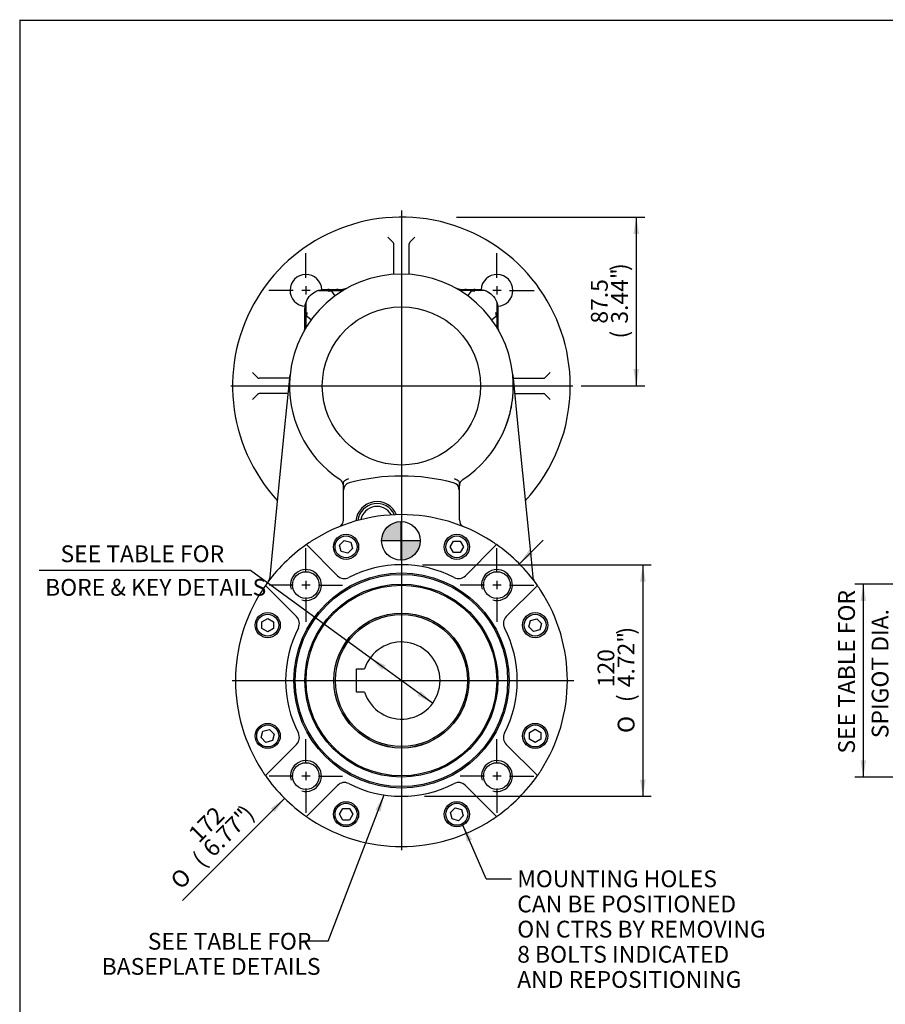
# Model space of a CAD drawing. Units: inches. Extents: x 0.3 to 11.4, y 0.3 to 7.9.
# Drawn here: x 0.3 to 4.4, y 3.3 to 7.9 of the extents above; entities that cross this region are included whole.
import ezdxf
from ezdxf.enums import TextEntityAlignment as Align
from ezdxf.lldxf.tags import DXFTag

# ---------------------------------------------------------------- set-up
doc = ezdxf.new("R2010")
doc.units = ezdxf.units.IN
doc.header["$MEASUREMENT"] = 0
for name, color, linetype in [('BORDER', 7, 'Continuous'), ('Default', 7, 'Continuous'), ('DV2_Default', 7, 'Continuous'), ('FL16', 7, 'Continuous'), ('IB5B27', 7, 'Continuous'), ('IB5C29-11', 7, 'Continuous'), ('IS2D56-3', 7, 'Continuous'), ('IS3D06-2', 7, 'Continuous'), ('IS4A93', 7, 'Continuous'), ('M8_X_20_SHCS', 7, 'Continuous')]:
    doc.layers.add(name, color=color, linetype=linetype)
doc.styles.add('SEACAD_Arial', font='arial.ttf')
doc.styles.add('SEACAD_Solid_Edge_ANSI1_Symbols', font='semeca1.ttf')
tags = doc.linetypes.add('CENTER2', pattern=[1.125, 0.75, -0.125, 0.125, -0.125]).pattern_tags.tags
tags[10:11] = [DXFTag(74, 4), DXFTag(75, 0), DXFTag(340, '0'), DXFTag(46, 0.0), DXFTag(50, 0.0), DXFTag(44, 0.0), DXFTag(45, 0.0)]
tags[8:9] = [DXFTag(74, 4), DXFTag(75, 0), DXFTag(340, '0'), DXFTag(46, 0.0), DXFTag(50, 0.0), DXFTag(44, 0.0), DXFTag(45, 0.0)]
tags[6:7] = [DXFTag(74, 4), DXFTag(75, 0), DXFTag(340, '0'), DXFTag(46, 0.0), DXFTag(50, 0.0), DXFTag(44, 0.0), DXFTag(45, 0.0)]
tags[4:5] = [DXFTag(74, 4), DXFTag(75, 0), DXFTag(340, '0'), DXFTag(46, 0.0), DXFTag(50, 0.0), DXFTag(44, 0.0), DXFTag(45, 0.0)]
doc.dimstyles.new('BSI', dxfattribs={"dimtxt": 0.07874, "dimasz": 0.07874, "dimexe": 0.03937, "dimexo": 0.03937, "dimgap": 0.03937, "dimtad": 1, "dimdec": 0, "dimlfac": 110.434783, "dimzin": 0, "dimdsep": 46, "dimtxsty": 'SEACAD_Arial', "dimblk1": '_SE_FILLED', "dimblk2": '_SE_FILLED', "dimsah": 1, "dimcen": 0.03937, "dimadec": 0, "dimazin": 0, "dimtfac": 1, "dimtdec": 0, "dimtofl": 0, "dimtmove": 0, "dimatfit": 3, "dimfxl": 0, "dimtolj": 1, "dimtzin": 0, "dimarcsym": 0})

# ---------------------------------------------------------------- blocks, each defined once
blk = doc.blocks.new('SEANNOT_GROUP')
at = {"layer": 'Default', "color": 7, "linetype": 'CENTER2'}
for p, q in [((1.6804, 5.2843), (1.6804, 5.2449)), ((1.7001, 5.2646), (1.6607, 5.2646))]:
    blk.add_line(p, q, dxfattribs=at)
blk = doc.blocks.new('SEANNOT_GROUP1')
at = {"layer": 'Default', "color": 7, "linetype": 'CENTER2'}
for p, q in [((1.7001, 4.3682), (1.6607, 4.3682)), ((1.6804, 4.3879), (1.6804, 4.3485))]:
    blk.add_line(p, q, dxfattribs=at)
blk = doc.blocks.new('SEANNOT_GROUP2')
at = {"layer": 'Default', "color": 7, "linetype": 'CENTER2'}
for p, q in [((2.5965, 4.3682), (2.5571, 4.3682)), ((2.5768, 4.3879), (2.5768, 4.3485))]:
    blk.add_line(p, q, dxfattribs=at)
blk = doc.blocks.new('SEANNOT_GROUP3')
at = {"layer": 'Default', "color": 7, "linetype": 'CENTER2'}
for p, q in [((2.5768, 5.2843), (2.5768, 5.2449)), ((2.5965, 5.2646), (2.5571, 5.2646))]:
    blk.add_line(p, q, dxfattribs=at)
blk = doc.blocks.new('SEANNOT_GROUP8')
at = {"layer": 'Default', "color": 7, "linetype": 'CENTER2'}
blk.add_line((1.3351, 4.8164), (2.937, 4.8164), dxfattribs=at)
blk = doc.blocks.new('SEANNOT_GROUP9')
at = {"layer": 'Default', "color": 7, "linetype": 'CENTER2'}
blk.add_line((2.1286, 7.0226), (2.1286, 4.0198), dxfattribs=at)
blk = doc.blocks.new('SEANNOT_GROUP16')
at = {"layer": 'Default', "linetype": 'Continuous'}
blk.add_hatch(color=7, dxfattribs=at).paths.add_polyline_path([(2.4602, 4.0704), (2.4167, 4.1373), (2.4361, 4.0599)])
at = {"layer": 'Default', "color": 7, "linetype": 'Continuous'}
blk.add_line((2.5263, 3.886), (2.6444, 3.886), dxfattribs=at)
blk.add_lwpolyline([(2.5263, 3.886), (2.4167, 4.1373)], dxfattribs=at)
at = {"layer": 'Default', "color": 7, "linetype": 'Continuous', "style": 'SEACAD_Arial'}
for s, p in [('MOUNTING HOLES', (2.6719, 3.9253)), ('CAN BE POSITIONED', (2.6719, 3.8072)), ('ON CTRS BY REMOVING', (2.6719, 3.6891)), ('8 BOLTS INDICATED', (2.6719, 3.571)), ('AND REPOSITIONING', (2.6719, 3.4529))]:
    blk.add_text(s, height=0.07874, dxfattribs=at).set_placement(p, align=Align.TOP_LEFT)
blk = doc.blocks.new('SEANNOT_GROUP17')
at = {"layer": 'Default', "linetype": 'Continuous'}
blk.add_hatch(color=7, dxfattribs=at).paths.add_polyline_path([(2.0312, 4.201), (2.0471, 4.2793), (2.0067, 4.2104)])
at = {"layer": 'Default', "color": 7, "linetype": 'Continuous'}
blk.add_line((1.7849, 3.5929), (1.6658, 3.5929), dxfattribs=at)
blk.add_lwpolyline([(1.7849, 3.5929), (2.0471, 4.2793)], dxfattribs=at)
at = {"layer": 'Default', "color": 7, "linetype": 'Continuous', "style": 'SEACAD_Arial'}
for s, p in [('SEE TABLE FOR', (0.9385, 3.6322)), ('BASEPLATE DETAILS', (0.722, 3.5141))]:
    blk.add_text(s, height=0.07874, dxfattribs=at).set_placement(p, align=Align.TOP_LEFT)
blk = doc.blocks.new('SEANNOT_GROUP22')
at = {"layer": 'Default', "color": 7, "linetype": 'CENTER2'}
for p, q in [((1.6804, 4.4273), (1.6804, 4.5406)), ((1.6213, 4.3682), (1.5079, 4.3682)), ((1.7001, 4.3682), (1.6607, 4.3682)), ((1.6804, 4.3879), (1.6804, 4.3485)), ((1.7394, 4.3682), (1.8528, 4.3682)), ((1.6804, 4.3091), (1.6804, 4.1958))]:
    blk.add_line(p, q, dxfattribs=at)
blk = doc.blocks.new('SEANNOT_GROUP23')
at = {"layer": 'Default', "color": 7, "linetype": 'CENTER2'}
for p, q in [((2.5768, 4.4273), (2.5768, 4.5406)), ((2.5177, 4.3682), (2.4043, 4.3682)), ((2.5965, 4.3682), (2.5571, 4.3682)), ((2.5768, 4.3879), (2.5768, 4.3485)), ((2.6358, 4.3682), (2.7492, 4.3682)), ((2.5768, 4.3091), (2.5768, 4.1958))]:
    blk.add_line(p, q, dxfattribs=at)
blk = doc.blocks.new('SEANNOT_GROUP24')
at = {"layer": 'Default', "color": 7, "linetype": 'CENTER2'}
for p, q in [((2.5768, 5.3237), (2.5768, 5.4371)), ((2.5768, 5.2843), (2.5768, 5.2449)), ((2.5177, 5.2646), (2.4043, 5.2646)), ((2.5965, 5.2646), (2.5571, 5.2646)), ((2.6358, 5.2646), (2.7492, 5.2646)), ((2.5768, 5.2056), (2.5768, 5.0922))]:
    blk.add_line(p, q, dxfattribs=at)
blk = doc.blocks.new('SEANNOT_GROUP25')
at = {"layer": 'Default', "color": 7, "linetype": 'CENTER2'}
for p, q in [((1.6804, 5.3237), (1.6804, 5.4371)), ((1.6804, 5.2843), (1.6804, 5.2449)), ((1.6213, 5.2646), (1.5079, 5.2646)), ((1.7001, 5.2646), (1.6607, 5.2646)), ((1.7394, 5.2646), (1.8528, 5.2646)), ((1.6804, 5.2056), (1.6804, 5.0922))]:
    blk.add_line(p, q, dxfattribs=at)
blk = doc.blocks.new('SEANNOT_GROUP26')
at = {"layer": 'Default', "color": 7, "linetype": 'CENTER2'}
for p, q in [((1.6804, 6.7064), (1.6804, 6.822)), ((1.6804, 6.667), (1.6804, 6.6276)), ((1.6213, 6.6473), (1.5057, 6.6473)), ((1.7001, 6.6473), (1.6607, 6.6473)), ((1.7394, 6.6473), (1.8551, 6.6473)), ((1.6804, 6.5883), (1.6804, 6.4726))]:
    blk.add_line(p, q, dxfattribs=at)
blk = doc.blocks.new('SEANNOT_GROUP27')
at = {"layer": 'Default', "color": 7, "linetype": 'CENTER2'}
for p, q in [((2.5768, 6.7064), (2.5768, 6.822)), ((2.5768, 6.667), (2.5768, 6.6276)), ((2.5177, 6.6473), (2.4021, 6.6473)), ((2.5965, 6.6473), (2.5571, 6.6473)), ((2.6358, 6.6473), (2.7515, 6.6473)), ((2.5768, 6.5883), (2.5768, 6.4726))]:
    blk.add_line(p, q, dxfattribs=at)
blk = doc.blocks.new('SEANNOT_GROUP28')
at = {"layer": 'Default', "color": 7, "linetype": 'CENTER2'}
blk.add_line((1.3276, 6.1991), (2.9332, 6.1991), dxfattribs=at)
blk = doc.blocks.new('CofG')
at = {"layer": 'Default', "linetype": 'Continuous'}
h = blk.add_hatch(color=7, dxfattribs=at)
edge = h.paths.add_edge_path()
edge.add_arc((0, 0), 0.787, 90, 180)
edge.add_line((-0.787, 0), (0, 0))
edge.add_line((0, 0), (0, 0.787))
h = blk.add_hatch(color=7, dxfattribs=at)
edge = h.paths.add_edge_path()
edge.add_line((0, 0), (0, -0.787))
edge.add_arc((0, 0), 0.787, 270, 360)
edge.add_line((0.787, 0), (0, 0))
at = {"layer": 'Default', "color": 7, "linetype": 'Continuous'}
for p, q in [((0, 0.787), (0, -0.787)), ((0.787, 0), (-0.787, 0))]:
    blk.add_line(p, q, dxfattribs=at)
blk.add_circle((0, 0), 0.787, dxfattribs=at)
blk = doc.blocks.new('SE1')
at = {"layer": 'FL16', "color": 7, "linetype": 'Continuous'}
for p, q in [((2.0652, 6.8977), (2.0887, 6.8742)), ((2.192, 6.8977), (2.1684, 6.8742)), ((2.0924, 6.7231), (2.0924, 6.8664)), ((2.1648, 6.7231), (2.1648, 6.8664)), ((1.8534, 6.6519), (1.8564, 6.6519)), ((2.4008, 6.6519), (2.4038, 6.6519)), ((1.6758, 6.4713), (1.6758, 6.4743)), ((2.5813, 6.4743), (2.5813, 6.4653)), ((1.43, 6.2625), (1.4535, 6.239)), ((2.8272, 6.2625), (2.8037, 6.239)), ((1.6044, 6.2353), (1.4613, 6.2353)), ((2.6528, 6.2353), (2.7958, 6.2353)), ((1.43, 6.1357), (1.4535, 6.1593)), ((1.5973, 6.1629), (1.4613, 6.1629)), ((2.6599, 6.1629), (2.7958, 6.1629)), ((2.8272, 6.1357), (2.8037, 6.1593))]:
    blk.add_line(p, q, dxfattribs=at)
for centre, radius, start, end in [((2.1286, 6.1991), 0.7923, 0, 222.8445), ((1.6804, 6.6473), 0.0747, 2.6328, 267.3653), ((2.5768, 6.6473), 0.0747, 0, 177.3656), ((1.789, 6.5387), 0.1132, 90, 92.6391), ((2.4681, 6.5387), 0.1132, 86.349, 90), ((2.5768, 6.6473), 0.0747, 272.6284, 0), ((1.789, 6.5387), 0.1132, 176.349, 180), ((2.4681, 6.5387), 0.1132, 0, 2.6391), ((2.1286, 6.1991), 0.7923, 317.1555, 360)]:
    blk.add_arc(centre, radius, start, end, dxfattribs=at)
for centre, major_axis, start_param, end_param in [((2.0652, 6.8664), (-0.0272, 0), 3.141593, 3.665191), ((2.192, 6.8664), (-0.0272, 0), 5.759587, 6.283185), ((1.4613, 6.2625), (0, -0.0272), 5.759587, 6.283185), ((2.7958, 6.2625), (0, 0.0272), 3.141593, 3.665191), ((1.4613, 6.1357), (0, -0.0272), 3.141593, 3.665191), ((2.7958, 6.1357), (0, 0.0272), 5.759587, 6.283185)]:
    blk.add_ellipse(centre, major_axis=major_axis, ratio=0.57735, start_param=start_param, end_param=end_param, dxfattribs=at)
at = {"layer": 'IB5B27', "color": 7, "linetype": 'Continuous'}
for radius in [0.498, 0.4528, 0.4473, 0.3169]:
    blk.add_circle((2.1286, 4.8164), radius, dxfattribs=at)
at = {"layer": 'IB5C29-11', "color": 7, "linetype": 'Continuous'}
for p, q in [((1.9176, 4.7622), (1.9176, 4.8707)), ((1.9176, 4.8707), (1.9558, 4.8707)), ((1.9558, 4.7622), (1.9176, 4.7622))]:
    blk.add_line(p, q, dxfattribs=at)
for radius in [0.3167, 0.3099]:
    blk.add_circle((2.1286, 4.8164), radius, dxfattribs=at)
blk.add_arc((2.1286, 4.8164), 0.1811, 197.4276, 162.5724, dxfattribs=at)
at = {"layer": 'IS2D56-3', "color": 7, "linetype": 'Continuous'}
for p, q in [((1.7664, 6.6519), (1.7846, 6.6519)), ((1.7846, 6.6519), (1.831, 6.6519)), ((1.8019, 6.6446), (1.7846, 6.6428)), ((1.818, 6.6227), (1.8019, 6.6446)), ((1.831, 6.6519), (1.8527, 6.6519)), ((2.4044, 6.6519), (2.4262, 6.6519)), ((2.4262, 6.6519), (2.4726, 6.6519)), ((2.4552, 6.6446), (2.4391, 6.6227)), ((2.4726, 6.6428), (2.4552, 6.6446)), ((2.4726, 6.6519), (2.4908, 6.6519)), ((1.6758, 6.5431), (1.6758, 6.5613)), ((1.6758, 6.4967), (1.6758, 6.5431)), ((1.6849, 6.5431), (1.6831, 6.5258)), ((1.705, 6.5097), (1.6831, 6.5258)), ((2.5741, 6.5258), (2.5521, 6.5097)), ((2.5741, 6.5258), (2.5723, 6.5431)), ((2.5813, 6.5613), (2.5813, 6.5431)), ((2.5813, 6.5431), (2.5813, 6.4967)), ((1.6758, 6.475), (1.6758, 6.4967)), ((2.5813, 6.4967), (2.5813, 6.475)), ((1.5788, 5.9762), (1.6059, 6.2507)), ((2.6512, 6.2507), (2.6783, 5.9762)), ((1.5222, 5.4021), (1.5788, 5.9762)), ((2.6783, 5.9762), (2.735, 5.4021)), ((1.8569, 5.7095), (1.8569, 5.7442)), ((2.4002, 5.7442), (2.4002, 5.7095)), ((1.8569, 5.571), (1.8569, 5.7095)), ((2.4002, 5.7095), (2.4002, 5.571)), ((1.5122, 5.3012), (1.5222, 5.4021)), ((2.735, 5.4021), (2.745, 5.3012))]:
    blk.add_line(p, q, dxfattribs=at)
blk.add_circle((2.1286, 6.1991), 0.3713, dxfattribs=at)
for centre, radius, start, end in [((2.1286, 6.1991), 0.5252, 5.6374, 174.3626), ((1.8307, 6.5915), 0.0604, 89.6701, 118.395), ((2.4262, 6.5904), 0.0615, 61.8884, 90.0766), ((1.7374, 6.4968), 0.0615, 151.8884, 180.0766), ((2.5209, 6.4971), 0.0604, 359.6701, 28.395), ((2.1286, 6.1991), 0.5252, 174.3626, 236.7436), ((2.1286, 6.1991), 0.5252, 303.2564, 5.6374), ((2.1286, 6.1991), 0.5252, 336.2087, 5.6374), ((2.1286, 4.8164), 0.9598, 75.2322, 104.7678), ((1.8207, 5.7297), 0.0362, 0, 56.7436), ((1.8931, 5.7095), 0.0362, 104.7678, 180), ((2.364, 5.7095), 0.0362, 0, 75.2322), ((2.4365, 5.7297), 0.0362, 123.2564, 180), ((2.0139, 5.5564), 0.0996, 22.6891, 174.937), ((1.8207, 5.571), 0.0362, 292.1961, 0), ((2.4365, 5.571), 0.0362, 180, 247.8039), ((1.4762, 5.3048), 0.0362, 323.1838, 354.3626), ((2.781, 5.3048), 0.0362, 185.6374, 216.8162)]:
    blk.add_arc(centre, radius, start, end, dxfattribs=at)
for points in [[(1.8705, 6.6566), (1.8622, 6.6519), (1.8527, 6.6519)], [(2.4044, 6.6519), (2.3949, 6.6519), (2.3866, 6.6566)]]:
    blk.add_rational_spline(points, [1, 0.967204151649, 1], degree=2, dxfattribs=at)
for points, knots in [([(1.6758, 6.5613), (1.6758, 6.5732), (1.6782, 6.585), (1.6873, 6.6069), (1.694, 6.617), (1.7107, 6.6337), (1.7208, 6.6405), (1.7427, 6.6495), (1.7545, 6.6519), (1.7664, 6.6519)], [0, 0, 0, 0, 0.25, 0.25, 0.5, 0.5, 0.75, 0.75, 1, 1, 1, 1]), ([(2.4908, 6.6519), (2.5026, 6.6519), (2.5145, 6.6495), (2.5364, 6.6405), (2.5464, 6.6337), (2.5632, 6.617), (2.5699, 6.6069), (2.579, 6.585), (2.5813, 6.5732), (2.5813, 6.5613)], [0, 0, 0, 0, 0.25, 0.25, 0.5, 0.5, 0.75, 0.75, 1, 1, 1, 1]), ([(1.8569, 5.7442), (1.8569, 5.7456), (1.8571, 5.7467), (1.8576, 5.7488), (1.8581, 5.7498), (1.8598, 5.7526), (1.8615, 5.7542), (1.8648, 5.7565), (1.8661, 5.7573), (1.8687, 5.7587), (1.87, 5.7594), (1.873, 5.7608), (1.8745, 5.7615), (1.8777, 5.763), (1.8794, 5.7637), (1.8811, 5.7644)], [0, 0, 0, 0, 0.125, 0.125, 0.25, 0.25, 0.5, 0.5, 0.625, 0.625, 0.75, 0.75, 0.875, 0.875, 1, 1, 1, 1]), ([(2.3761, 5.7644), (2.3778, 5.7637), (2.3794, 5.763), (2.3826, 5.7615), (2.3842, 5.7608), (2.3871, 5.7594), (2.3885, 5.7587), (2.3911, 5.7573), (2.3923, 5.7565), (2.3956, 5.7542), (2.3973, 5.7526), (2.3991, 5.7498), (2.3995, 5.7488), (2.4001, 5.7467), (2.4002, 5.7456), (2.4002, 5.7442)], [0, 0, 0, 0, 0.125, 0.125, 0.25, 0.25, 0.375, 0.375, 0.5, 0.5, 0.75, 0.75, 0.875, 0.875, 1, 1, 1, 1])]:
    blk.add_open_spline(points, degree=3, knots=knots, dxfattribs=at)
for points in [[(1.6712, 6.4572), (1.6742, 6.4626), (1.6758, 6.4688), (1.6758, 6.475)], [(2.5813, 6.475), (2.5813, 6.4688), (2.583, 6.4626), (2.586, 6.4572)]]:
    blk.add_open_spline(points, degree=3, dxfattribs=at)
at = {"layer": 'IS3D06-2', "color": 7, "linetype": 'Continuous'}
for p, q in [((1.6824, 5.4547), (1.8286, 5.3085)), ((2.4285, 5.3085), (2.5747, 5.4547)), ((1.6365, 5.1164), (1.4903, 5.2626)), ((2.7668, 5.2626), (2.6206, 5.1164)), ((1.4903, 4.3702), (1.6365, 4.5165)), ((2.6206, 4.5165), (2.7668, 4.3702)), ((1.8286, 4.3244), (1.6824, 4.1782)), ((2.5747, 4.1782), (2.4285, 4.3244))]:
    blk.add_line(p, q, dxfattribs=at)
for centre, radius in [((1.6804, 5.2646), 0.0626), ((2.1286, 4.8164), 0.5048), ((2.5768, 5.2646), 0.0626), ((1.6804, 4.3682), 0.0626), ((2.5768, 4.3682), 0.0626)]:
    blk.add_circle(centre, radius, dxfattribs=at)
for centre, radius, start, end in [((2.1286, 4.8164), 0.7787, 57.0815, 122.9185), ((2.1286, 4.8164), 0.7787, 124.9552, 145.0448), ((2.1286, 4.8164), 0.7787, 122.9185, 124.9552), ((2.1286, 4.8164), 0.7787, 55.0448, 57.0815), ((2.1286, 4.8164), 0.7787, 34.9552, 55.0448), ((1.6804, 5.2646), 0.0724, 255, 195), ((2.1286, 4.8164), 0.5433, 62.9202, 117.0798), ((2.5768, 5.2646), 0.0724, 255, 195), ((1.8606, 5.3405), 0.0453, 225, 297.0798), ((2.3965, 5.3405), 0.0453, 242.9202, 315), ((2.1286, 4.8164), 0.7787, 147.0815, 212.9185), ((2.1286, 4.8164), 0.7787, 145.0448, 147.0815), ((2.1286, 4.8164), 0.7787, 32.9185, 34.9552), ((2.1286, 4.8164), 0.7787, 327.0815, 32.9185), ((1.6045, 5.0844), 0.0453, 332.9202, 45), ((2.6526, 5.0844), 0.0453, 135, 207.0798), ((2.1286, 4.8164), 0.5433, 152.9202, 207.0798), ((2.1286, 4.8164), 0.5433, 332.9202, 27.0798), ((1.6045, 4.5485), 0.0453, 315, 27.0798), ((2.6526, 4.5485), 0.0453, 152.9202, 225), ((1.6804, 4.3682), 0.0724, 255, 195), ((2.5768, 4.3682), 0.0724, 255, 195), ((2.1286, 4.8164), 0.7787, 214.9552, 235.0448), ((2.1286, 4.8164), 0.7787, 304.9552, 325.0448), ((1.8606, 4.2924), 0.0453, 62.9202, 135), ((2.1286, 4.8164), 0.5433, 242.9202, 297.0798), ((2.3965, 4.2924), 0.0453, 45, 117.0798), ((2.1286, 4.8164), 0.7787, 235.0448, 237.0815), ((2.1286, 4.8164), 0.7787, 237.0815, 302.9185), ((2.1286, 4.8164), 0.7787, 302.9185, 304.9552)]:
    blk.add_arc(centre, radius, start, end, dxfattribs=at)
for points, knots in [([(1.4903, 4.3702), (1.4903, 4.3702), (1.4902, 4.3704), (1.4898, 4.371), (1.4895, 4.3714), (1.4887, 4.3726), (1.4882, 4.3733), (1.4871, 4.3749), (1.4864, 4.3759), (1.4842, 4.3791), (1.4825, 4.3816), (1.4797, 4.3858), (1.4788, 4.3872), (1.4768, 4.3902), (1.4759, 4.3917), (1.4749, 4.3932)], [0, 0, 0, 0, 0.125, 0.125, 0.25, 0.25, 0.375, 0.375, 0.5, 0.5, 0.75, 0.75, 0.875, 0.875, 1, 1, 1, 1]), ([(2.7823, 4.3932), (2.7813, 4.3917), (2.7803, 4.3902), (2.7784, 4.3873), (2.7774, 4.3858), (2.7756, 4.383), (2.7747, 4.3817), (2.773, 4.3792), (2.7722, 4.378), (2.7708, 4.3759), (2.7701, 4.375), (2.769, 4.3733), (2.7685, 4.3726), (2.7673, 4.3709), (2.7668, 4.3702), (2.7668, 4.3702)], [0, 0, 0, 0, 0.125, 0.125, 0.25, 0.25, 0.375, 0.375, 0.5, 0.5, 0.625, 0.625, 0.75, 0.75, 1, 1, 1, 1])]:
    blk.add_open_spline(points, degree=3, knots=knots, dxfattribs=at)
at = {"layer": 'IS4A93', "color": 7, "linetype": 'Continuous'}
for radius, start, end in [(0.0906, 24.8646, 172.7616), (0.077, 28.997, 168.6292)]:
    blk.add_arc((2.0139, 5.5564), radius, start, end, dxfattribs=at)
at = {"layer": 'M8_X_20_SHCS', "color": 7, "linetype": 'Continuous'}
for p, q in [((1.8384, 5.452), (1.8606, 5.4741)), ((1.8606, 5.4741), (1.8909, 5.466)), ((1.8909, 5.466), (1.899, 5.4357)), ((2.3571, 5.4438), (2.3728, 5.471)), ((2.3728, 5.471), (2.4042, 5.471)), ((2.4042, 5.471), (2.4198, 5.4438)), ((1.8465, 5.4217), (1.8384, 5.452)), ((1.8768, 5.4135), (1.8465, 5.4217)), ((1.899, 5.4357), (1.8768, 5.4135)), ((2.3728, 5.4167), (2.3571, 5.4438)), ((2.4042, 5.4167), (2.3728, 5.4167)), ((2.4198, 5.4438), (2.4042, 5.4167)), ((1.474, 5.092), (1.5011, 5.1077)), ((1.474, 5.0606), (1.474, 5.092)), ((1.5011, 5.1077), (1.5283, 5.092)), ((1.5283, 5.092), (1.5283, 5.0606)), ((2.7257, 5.0682), (2.7338, 5.0985)), ((2.7338, 5.0985), (2.7641, 5.1066)), ((2.7641, 5.1066), (2.7863, 5.0844)), ((2.7863, 5.0844), (2.7782, 5.0541)), ((1.5011, 5.0449), (1.474, 5.0606)), ((1.5283, 5.0606), (1.5011, 5.0449)), ((2.7479, 5.046), (2.7257, 5.0682)), ((2.7782, 5.0541), (2.7479, 5.046)), ((1.4708, 4.5484), (1.479, 4.5787)), ((1.479, 4.5787), (1.5093, 4.5868)), ((1.5093, 4.5868), (1.5314, 4.5646)), ((2.7289, 4.5722), (2.756, 4.5879)), ((2.756, 4.5879), (2.7832, 4.5722)), ((1.493, 4.5262), (1.4708, 4.5484)), ((1.5233, 4.5343), (1.493, 4.5262)), ((1.5314, 4.5646), (1.5233, 4.5343)), ((2.7289, 4.5408), (2.7289, 4.5722)), ((2.756, 4.5251), (2.7289, 4.5408)), ((2.7832, 4.5408), (2.756, 4.5251)), ((2.7832, 4.5722), (2.7832, 4.5408)), ((1.8373, 4.189), (1.853, 4.2161)), ((1.853, 4.2161), (1.8844, 4.2161)), ((1.8844, 4.2161), (1.9001, 4.189)), ((2.3582, 4.1971), (2.3804, 4.2193)), ((2.3804, 4.2193), (2.4107, 4.2112)), ((2.4107, 4.2112), (2.4188, 4.1809)), ((1.853, 4.1618), (1.8373, 4.189)), ((1.8844, 4.1618), (1.853, 4.1618)), ((1.9001, 4.189), (1.8844, 4.1618)), ((2.3663, 4.1668), (2.3582, 4.1971)), ((2.3966, 4.1587), (2.3663, 4.1668)), ((2.4188, 4.1809), (2.3966, 4.1587))]:
    blk.add_line(p, q, dxfattribs=at)
for centre, radius in [((1.8687, 5.4438), 0.0589), ((2.3885, 5.4438), 0.0589), ((1.8687, 5.4438), 0.0516), ((2.3885, 5.4438), 0.0516), ((1.5011, 5.0763), 0.0589), ((2.756, 5.0763), 0.0589), ((1.5011, 5.0763), 0.0516), ((2.756, 5.0763), 0.0516), ((1.5011, 4.5565), 0.0589), ((1.5011, 4.5565), 0.0516), ((2.756, 4.5565), 0.0589), ((2.756, 4.5565), 0.0516), ((1.8687, 4.189), 0.0589), ((1.8687, 4.189), 0.0516), ((2.3885, 4.189), 0.0589), ((2.3885, 4.189), 0.0516)]:
    blk.add_circle(centre, radius, dxfattribs=at)
at = {"layer": 'DV2_Default', "color": 7, "xscale": 0.115, "yscale": 0.115, "zscale": 0.115}
blk.add_blockref('CofG', (2.1262, 5.4722), dxfattribs=at)
blk = doc.blocks.new('DMBLK139')
at = {"layer": 'Default', "linetype": 'Continuous'}
for points in [[(3.2746, 5.281), (3.2615, 5.3597), (3.2484, 5.281)], [(3.2746, 4.3518), (3.2484, 4.3518), (3.2615, 4.2731)]]:
    blk.add_hatch(color=7, dxfattribs=at).paths.add_polyline_path(points)
at = {"layer": 'Default', "color": 7, "linetype": 'Continuous'}
for p, q in [((2.227, 5.3597), (3.3008, 5.3597)), ((3.2615, 5.3597), (3.2615, 4.2731)), ((2.2374, 4.2731), (3.3008, 4.2731))]:
    blk.add_line(p, q, dxfattribs=at)
for s, height, style, p in [(')', 0.0787, 'SEACAD_Arial', (3.1434, 5.032)), ('4.72"', 0.07874, 'SEACAD_Arial', (3.1434, 4.7851)), ('120', 0.07874, 'SEACAD_Arial', (3.0489, 4.7851)), ('(', 0.0787, 'SEACAD_Arial', (3.1434, 4.7153)), ('O', 0.0787, 'SEACAD_Solid_Edge_ANSI1_Symbols', (3.1434, 4.5704))]:
    blk.add_text(s, height=height, rotation=90, dxfattribs=dict(at, style=style)).set_placement(p, align=Align.TOP_LEFT)
blk = doc.blocks.new('_SE_FILLED')
at = {"color": 0}
blk.add_line((0, 0), (-1, 0), dxfattribs=at)
blk.add_solid([(0, 0), (-1, -0.1665), (-1, 0.1665), (0, 0)], dxfattribs=at)
blk = doc.blocks.new('DMBLK140')
at = {"layer": 'Default', "linetype": 'Continuous'}
for points in [[(2.0381, 4.8661), (2.0536, 4.8873), (1.9822, 4.9231)], [(2.2036, 4.7455), (2.2749, 4.7098), (2.219, 4.7667)]]:
    blk.add_hatch(color=7, dxfattribs=at).paths.add_polyline_path(points)
at = {"layer": 'Default', "color": 7, "linetype": 'Continuous'}
for p, q in [((1.4203, 5.3326), (0.4292, 5.3326)), ((1.9822, 4.9231), (1.4203, 5.3326)), ((2.2749, 4.7098), (1.9822, 4.9231))]:
    blk.add_line(p, q, dxfattribs=at)
at = {"layer": 'Default', "color": 7, "linetype": 'Continuous', "style": 'SEACAD_Arial'}
for s, p in [('   SEE TABLE FOR', (0.4568, 5.4507)), ('BORE & KEY DETAILS', (0.4568, 5.2932))]:
    blk.add_text(s, height=0.07874, dxfattribs=at).set_placement(p, align=Align.TOP_LEFT)
blk = doc.blocks.new('DMBLK149')
at = {"layer": 'Default', "linetype": 'Continuous'}
for points in [[(4.2827, 5.1904), (4.309, 5.1904), (4.2958, 5.2692)], [(4.2827, 4.4424), (4.2958, 4.3637), (4.309, 4.4424)]]:
    blk.add_hatch(color=7, dxfattribs=at).paths.add_polyline_path(points)
at = {"layer": 'Default', "color": 7, "linetype": 'Continuous'}
for p, q in [((4.9226, 5.2692), (4.2565, 5.2692)), ((4.2958, 5.2692), (4.2958, 4.3637)), ((4.9282, 4.3637), (4.2565, 4.3637))]:
    blk.add_line(p, q, dxfattribs=at)
at = {"layer": 'Default', "color": 7, "linetype": 'Continuous', "style": 'SEACAD_Arial'}
for s, p in [('   SEE TABLE FOR', (4.1777, 4.4014)), ('      SPIGOT DIA.', (4.3352, 4.4014))]:
    blk.add_text(s, height=0.07874, rotation=90, dxfattribs=at).set_placement(p, align=Align.TOP_LEFT)
blk = doc.blocks.new('DMBLK156')
at = {"layer": 'Default', "linetype": 'Continuous'}
for points in [[(2.7467, 5.4109), (2.7282, 5.4295), (2.6818, 5.3645)], [(1.5341, 4.1983), (1.5805, 4.2632), (1.5155, 4.2168)]]:
    blk.add_hatch(color=7, dxfattribs=at).paths.add_polyline_path(points)
at = {"layer": 'Default', "color": 7, "linetype": 'Continuous'}
for p, q in [((2.6818, 5.3645), (2.7931, 5.4759)), ((1.1012, 3.784), (1.5805, 4.2632))]:
    blk.add_line(p, q, dxfattribs=at)
for s, height, style, p in [('172', 0.07874, 'SEACAD_Arial', (1.1222, 4.1056)), ('6.77"', 0.07874, 'SEACAD_Arial', (1.189, 4.0388)), (')', 0.0787, 'SEACAD_Arial', (1.3636, 4.2134)), ('(', 0.0787, 'SEACAD_Arial', (1.1396, 3.9894)), ('O', 0.0787, 'SEACAD_Solid_Edge_ANSI1_Symbols', (1.0372, 3.887))]:
    blk.add_text(s, height=height, rotation=45, dxfattribs=dict(at, style=style)).set_placement(p, align=Align.TOP_LEFT)
blk = doc.blocks.new('DMBLK160')
at = {"layer": 'Default', "linetype": 'Continuous'}
for points in [[(3.2437, 6.9127), (3.2305, 6.9914), (3.2174, 6.9127)], [(3.2437, 6.2779), (3.2174, 6.2779), (3.2305, 6.1991)]]:
    blk.add_hatch(color=7, dxfattribs=at).paths.add_polyline_path(points)
at = {"layer": 'Default', "color": 7, "linetype": 'Continuous'}
for p, q in [((2.3867, 6.9914), (3.2699, 6.9914)), ((3.2305, 6.9914), (3.2305, 6.1991)), ((2.9726, 6.1991), (3.2699, 6.1991))]:
    blk.add_line(p, q, dxfattribs=at)
at = {"layer": 'Default', "color": 7, "linetype": 'Continuous', "style": 'SEACAD_Arial'}
for s, height, p in [(')', 0.0787, (3.1124, 6.7385)), ('3.44"', 0.07874, (3.1124, 6.4915)), ('87.5', 0.07874, (3.0179, 6.4915)), ('(', 0.0787, (3.1124, 6.4217))]:
    blk.add_text(s, height=height, rotation=90, dxfattribs=at).set_placement(p, align=Align.TOP_LEFT)

msp = doc.modelspace()

# ---------------------------------------------------------------- linework, layer by layer
at = {"layer": 'BORDER', "color": 7, "linetype": 'Continuous'}
for p, q in [((0.337355, 7.917903), (0.337355, 0.335919)), ((11.38991, 7.913775), (0.337355, 7.913775))]:
    msp.add_line(p, q, dxfattribs=at)

# ---------------------------------------------------------------- block references
at = {"layer": 'Default'}
for name in ['SE1', 'SEANNOT_GROUP9', 'SEANNOT_GROUP26', 'SEANNOT_GROUP27', 'SEANNOT_GROUP28', 'SEANNOT_GROUP25', 'SEANNOT_GROUP24', 'SEANNOT_GROUP', 'SEANNOT_GROUP3', 'SEANNOT_GROUP8', 'SEANNOT_GROUP22', 'SEANNOT_GROUP23', 'SEANNOT_GROUP1', 'SEANNOT_GROUP2', 'SEANNOT_GROUP17', 'SEANNOT_GROUP16']:
    msp.add_blockref(name, (0, 0), dxfattribs=at)

# ---------------------------------------------------------------- dimensions: what is measured, and where the dimension line sits
at = {"layer": 'Default', "color": 7, "linetype": 'Continuous'}
for base, p1, p2, angle, text, override, picture, middle, dimtype in [((3.277633, 6.548904), (2.128581, 6.99145), (2.933203, 6.199127), 90, '\\A1;<>', {"dimdec": 1, "dimpost": '\\X', "dimtdec": 1}, 'DMBLK160', (3.230529, 6.595288), 160), ((1.580454, 4.263232), (1.577929, 4.265758), (2.679233, 5.367063), 45, '\\A1;%%C <>', {"dimpost": '\\X'}, 'DMBLK156', (1.488125, 4.170903), 161), ((3.261474, 5.359717), (2.128581, 5.359717), (2.128581, 4.273103), 270, '\\A1;%%C <>', {"dimpost": '\\X'}, 'DMBLK139', (3.261474, 4.81641), 161), ((4.295836, 5.269166), (4.994046, 5.269166), (4.994046, 4.363654), 270, '\\A1;   SEE TABLE FOR {}\\P      SPIGOT DIA.', {"dimpost": '\\X', "dimtofl": 1}, 'DMBLK149', (4.295836, 4.81641), 161)]:
    dim = msp.add_linear_dim(base=base, p1=p1, p2=p2, angle=angle, text=text, dimstyle='BSI', override=override, dxfattribs=at)
    dim.commit()
    dim.dimension.update_dxf_attribs({"geometry": picture, "text_midpoint": middle, "dimtype": dimtype})
dim = msp.add_diameter_dim_2p(p1=(2.274944, 4.709753), p2=(1.982218, 4.923068), text='\\A1;   SEE TABLE FOR {}\\PBORE & KEY DETAILS', dimstyle='BSI', override={"dimtad": 0, "dimtih": 1, "dimtoh": 1, "dimpost": '\\X'}, dxfattribs=at)
dim.commit()
dim.dimension.update_dxf_attribs({"geometry": 'DMBLK140', "text_midpoint": (0.429208, 5.332572), "dimtype": 163})

doc.saveas('drawing.dxf')
